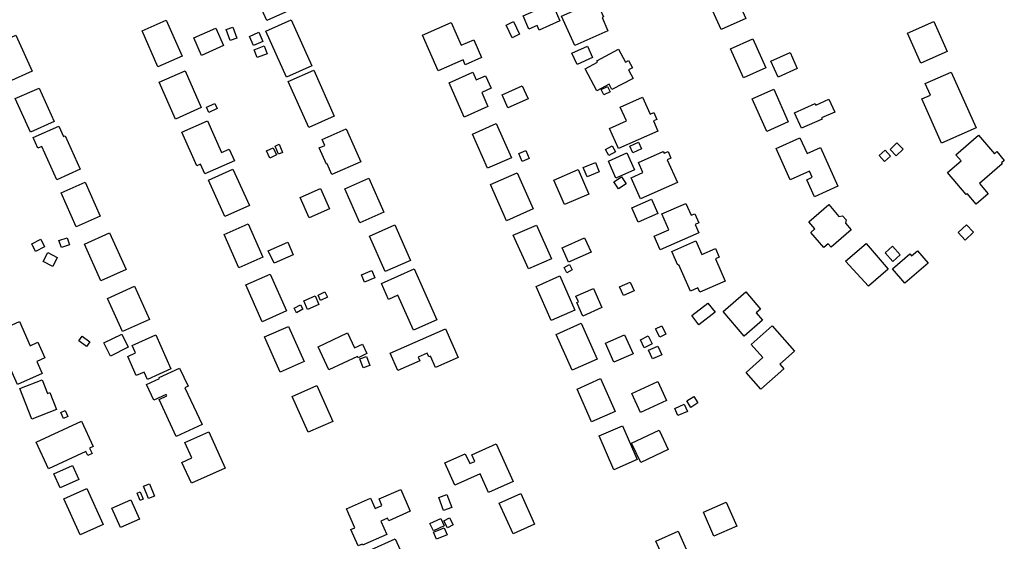
# Model space of a CAD drawing. Units: inches. Extents: x 326258 to 344137, y 4677707 to 4689665.
# Drawn here: x 332864 to 333192, y 4680609 to 4680782 of the extents above; entities that cross this region are included whole.
import ezdxf

# ---------------------------------------------------------------- set-up
doc = ezdxf.new("R2010")
doc.units = ezdxf.units.IN
doc.header["$MEASUREMENT"] = 0
doc.layers.add('BuildingFootPrints', color=7, linetype='Continuous')

msp = doc.modelspace()

# ---------------------------------------------------------------- linework, layer by layer
at = {"layer": 'BuildingFootPrints'}
for points in [[(332941.2115, 4680793.0997), (332948.3905, 4680796.3678), (332953.3742, 4680785.2189), (332946.1732, 4680782), (332941.2115, 4680793.0997)], [(333101.2009, 4680792.5499), (333105.633, 4680782.659), (333097.3663, 4680778.9546), (333092.935, 4680788.8434), (333101.2009, 4680792.5499)], [(333041.1281, 4680787.7845), (333043.7465, 4680781.8854), (333036.7876, 4680778.7966), (333036.115, 4680780.3121), (333033.4282, 4680779.1195), (333031.4713, 4680783.5282), (333041.1281, 4680787.7845)], [(333044.2442, 4680783.4116), (333055.8282, 4680788.5533), (333058.2151, 4680783.1757), (333057.7563, 4680782.972), (333059.7133, 4680778.563), (333048.6472, 4680773.6513), (333044.2442, 4680783.4116)], [(332912.6852, 4680782.0689), (332917.9738, 4680770.1539), (332909.9428, 4680766.5893), (332904.6599, 4680778.4915), (332912.6852, 4680782.0689)], [(332921.8917, 4680776.202), (332929.2295, 4680779.459), (332931.8111, 4680773.6428), (332924.4332, 4680770.3681), (332921.8917, 4680776.202)], [(332934.9038, 4680779.7627), (332936.2442, 4680776.1241), (332934.0226, 4680775.3056), (332932.6821, 4680778.9442), (332934.9038, 4680779.7627)], [(332954.3182, 4680782.1612), (332961.1137, 4680766.8512), (332952.6749, 4680763.1056), (332945.8828, 4680778.408), (332954.3182, 4680782.1612)], [(332997.9484, 4680777.1121), (333007.4929, 4680781.3485), (333010.8814, 4680773.7143), (333015.038, 4680775.5593), (333017.6568, 4680769.6592), (333012.2118, 4680767.2424), (333011.481, 4680768.889), (333003.2017, 4680765.2142), (332997.9484, 4680777.1121)], [(333027.8072, 4680776.249), (333025.7805, 4680780.4599), (333028.2211, 4680781.6346), (333030.2478, 4680777.4236), (333027.8072, 4680776.249)], [(333168.1224, 4680781.6083), (333172.589, 4680771.6406), (333163.8923, 4680767.7436), (333159.4248, 4680777.7132), (333168.1224, 4680781.6083)], [(332854.8522, 4680773.5668), (332862.6588, 4680777.0793), (332868.0415, 4680765.1159), (332860.2111, 4680761.5928), (332854.8522, 4680773.5668)], [(332940.3883, 4680776.687), (332943.4987, 4680778.0418), (332944.8107, 4680775.0298), (332941.7003, 4680773.675), (332940.3883, 4680776.687)], [(332942.0106, 4680772.2479), (332945.3039, 4680773.49), (332946.2923, 4680770.8697), (332942.9989, 4680769.6275), (332942.0106, 4680772.2479)], [(333054.593, 4680769.6285), (333049.425, 4680767.3091), (333047.7246, 4680771.0979), (333052.8926, 4680773.4173), (333054.593, 4680769.6285)], [(333107.9453, 4680775.9212), (333112.2932, 4680766.2183), (333104.8658, 4680762.89), (333100.517, 4680772.5949), (333107.9453, 4680775.9212)], [(333063.2651, 4680772.436), (333065.575, 4680768.086), (333066.5593, 4680768.6086), (333067.8421, 4680766.1928), (333066.5614, 4680765.5127), (333068.0484, 4680762.7123), (333061.04, 4680758.9908), (333060.1072, 4680760.7475), (333056.0395, 4680758.5876), (333052.1374, 4680765.936), (333056.2143, 4680768.1009), (333055.9694, 4680768.562), (333063.2651, 4680772.436)], [(333113.9626, 4680768.4677), (333120.3366, 4680771.3239), (333122.7184, 4680766.0087), (333116.3212, 4680763.1421), (333113.9626, 4680768.4677)], [(332918.9638, 4680765.1865), (332924.3732, 4680752.9994), (332915.7342, 4680749.1649), (332910.295, 4680761.4191), (332918.9638, 4680765.1865)], [(332961.8631, 4680765.3973), (332968.6421, 4680750.1244), (332960.1119, 4680746.3382), (332953.3147, 4680761.6521), (332961.8631, 4680765.3973)], [(333006.8178, 4680761.2299), (333014.7277, 4680764.7408), (333015.8557, 4680762.1992), (333018.9546, 4680763.5747), (333020.8047, 4680759.4063), (333017.6905, 4680758.024), (333019.7663, 4680753.3472), (333011.8682, 4680749.8415), (333006.8178, 4680761.2299)], [(333173.9576, 4680764.771), (333182.2566, 4680746.2509), (333170.7484, 4680741.094), (333164.1296, 4680755.8645), (333167.0136, 4680757.1569), (333165.2779, 4680761.0302), (333173.9576, 4680764.771)], [(333024.4838, 4680757.2778), (333031.2092, 4680760.263), (333033.133, 4680755.9287), (333026.4179, 4680752.9482), (333024.4838, 4680757.2778)], [(333057.4931, 4680759.0237), (333059.5761, 4680760.0344), (333060.4551, 4680758.2227), (333058.372, 4680757.2121), (333057.4931, 4680759.0237)], [(332870.3703, 4680759.4677), (332875.3673, 4680748.3617), (332867.4775, 4680744.8118), (332862.4594, 4680755.9648), (332870.3703, 4680759.4677)], [(333060.227, 4680746.0714), (333065.8273, 4680748.5572), (333063.7757, 4680753.1795), (333071.2137, 4680756.4809), (333073.7198, 4680750.8346), (333074.9851, 4680751.3962), (333076.0188, 4680749.0671), (333074.8413, 4680748.5444), (333076.3418, 4680745.1637), (333063.1788, 4680739.3212), (333060.227, 4680746.0714)], [(333112.534, 4680745.0373), (333107.6795, 4680755.8706), (333114.8808, 4680759.0976), (333119.7361, 4680748.2625), (333112.534, 4680745.0373)], [(332926.0649, 4680753.1223), (332928.8921, 4680754.3997), (332929.687, 4680752.6405), (332926.8598, 4680751.363), (332926.0649, 4680753.1223)], [(333121.8213, 4680751.2486), (333128.648, 4680754.3078), (333128.8862, 4680753.7762), (333133.2701, 4680755.7407), (333135.1681, 4680751.5051), (333130.8097, 4680749.552), (333130.9772, 4680749.1784), (333124.1091, 4680746.1008), (333121.8213, 4680751.2486)], [(332876.966, 4680746.8527), (332878.533, 4680743.37), (332879.0648, 4680743.6093), (332884.0849, 4680732.4517), (332876.244, 4680728.9239), (332871.2399, 4680740.0457), (332870.0003, 4680739.488), (332868.3937, 4680743.0588), (332876.966, 4680746.8527)], [(332926.3922, 4680748.5941), (332931.0954, 4680737.9979), (332933.671, 4680739.141), (332935.3768, 4680735.298), (332925.5254, 4680730.9254), (332924.098, 4680734.1412), (332922.9013, 4680733.6101), (332917.9182, 4680744.8369), (332926.3922, 4680748.5941)], [(333022.4909, 4680747.6912), (333027.5564, 4680736.2789), (333019.6481, 4680732.7687), (333014.5794, 4680744.1884), (333022.4909, 4680747.6912)], [(332972.5764, 4680745.8781), (332977.4339, 4680734.9345), (332967.8614, 4680730.6856), (332966.2798, 4680734.2489), (332966.0108, 4680734.1295), (332963.6105, 4680739.5373), (332965.4653, 4680740.3606), (332964.5671, 4680742.3841), (332972.5764, 4680745.8781)], [(333190.9389, 4680734.243), (333183.3524, 4680727.7493), (333186.2969, 4680724.3094), (333182.2597, 4680720.8538), (333179.2777, 4680724.3375), (333178.9489, 4680724.0561), (333172.6716, 4680731.3897), (333177.2301, 4680735.2916), (333175.5005, 4680737.3122), (333183.0566, 4680743.7799), (333188.3242, 4680737.6258), (333189.1311, 4680738.3165), (333191.6189, 4680735.4101), (333190.6499, 4680734.5806), (333190.9389, 4680734.243)], [(332950.2347, 4680740.7598), (332951.4042, 4680738.0362), (332950.0829, 4680737.4689), (332948.9134, 4680740.1925), (332950.2347, 4680740.7598)], [(333062.1817, 4680738.2039), (333059.9637, 4680737.0329), (333058.8993, 4680739.0491), (333061.1174, 4680740.2201), (333062.1817, 4680738.2039)], [(333070.8852, 4680739.251), (333067.969, 4680737.9449), (333066.9955, 4680740.1186), (333069.9116, 4680741.4247), (333070.8852, 4680739.251)], [(333126.0185, 4680737.6809), (333130.4359, 4680739.6604), (333136.2074, 4680726.7805), (333128.3977, 4680723.281), (333125.8434, 4680728.9812), (333127.6998, 4680729.8131), (333126.7777, 4680731.8709), (333120.3239, 4680728.979), (333115.6503, 4680739.4085), (333123.5302, 4680742.9396), (333126.0185, 4680737.6809)], [(333157.9249, 4680739.1328), (333155.6731, 4680736.926), (333153.5806, 4680739.0611), (333155.8325, 4680741.2679), (333157.9249, 4680739.1328)], [(332948.2392, 4680739.6216), (332949.3685, 4680737.2221), (332947.1755, 4680736.19), (332946.0462, 4680738.5895), (332948.2392, 4680739.6216)], [(333032.3897, 4680738.6993), (333033.5382, 4680736.0421), (333031.1854, 4680735.0252), (333030.0369, 4680737.6824), (333032.3897, 4680738.6993)], [(333065.9903, 4680737.9014), (333068.5025, 4680732.2417), (333062.3665, 4680729.5182), (333059.8527, 4680735.1817), (333065.9903, 4680737.9014)], [(333071.3237, 4680731.3721), (333069.8553, 4680734.6804), (333078.1228, 4680738.35), (333078.3783, 4680737.7743), (333079.7018, 4680738.3617), (333080.6862, 4680736.1439), (333079.4529, 4680735.5965), (333082.8168, 4680728.0178), (333070.552, 4680722.5739), (333067.4319, 4680729.6033), (333071.3237, 4680731.3721)], [(333151.7323, 4680735.0795), (333149.9984, 4680737.0836), (333151.9532, 4680738.7748), (333153.6871, 4680736.7707), (333151.7323, 4680735.0795)], [(333052.769, 4680729.9171), (333051.4902, 4680733.0529), (333055.521, 4680734.6967), (333056.7998, 4680731.5609), (333052.769, 4680729.9171)], [(332932.201, 4680716.7247), (332926.756, 4680728.7874), (332934.9101, 4680732.4681), (332940.3551, 4680720.4053), (332932.201, 4680716.7247)], [(333029.4546, 4680731.3075), (333034.7961, 4680719.2732), (333025.9221, 4680715.3343), (333020.5774, 4680727.3759), (333029.4546, 4680731.3075)], [(333045.2253, 4680720.707), (333041.7124, 4680728.8587), (333049.816, 4680732.3509), (333053.3289, 4680724.1992), (333045.2253, 4680720.707)], [(332885.7106, 4680728.1451), (332890.7289, 4680716.8107), (332882.7379, 4680713.2726), (332877.7195, 4680724.607), (332885.7106, 4680728.1451)], [(332972.1745, 4680725.9471), (332980.1527, 4680729.4883), (332985.1654, 4680718.1947), (332977.1712, 4680714.6464), (332972.1745, 4680725.9471)], [(333064.2165, 4680729.911), (333065.7487, 4680727.5691), (333063.2038, 4680725.9041), (333061.6716, 4680728.246), (333064.2165, 4680729.911)], [(332964.004, 4680726.0622), (332967.0296, 4680719.2457), (332960.2507, 4680716.2368), (332957.2332, 4680723.0352), (332964.004, 4680726.0622)], [(333074.1854, 4680722.4972), (333076.3077, 4680717.7157), (333069.7473, 4680714.8038), (333067.626, 4680719.5831), (333074.1854, 4680722.4972)], [(333079.9981, 4680712.3138), (333077.6662, 4680717.5676), (333085.6104, 4680721.0937), (333087.3711, 4680717.1271), (333088.5796, 4680717.6635), (333089.9243, 4680714.6338), (333088.7637, 4680714.1186), (333089.9928, 4680711.3494), (333077.1016, 4680705.6276), (333075.0997, 4680710.1376), (333079.9981, 4680712.3138)], [(333127.2377, 4680711.4002), (333128.6069, 4680712.5743), (333126.5542, 4680714.968), (333133.2297, 4680720.6921), (333136.596, 4680716.7662), (333137.8183, 4680716.9634), (333138.99, 4680715.597), (333138.7566, 4680714.5052), (333140.6843, 4680712.2572), (333133.9502, 4680706.4829), (333132.9842, 4680707.6094), (333131.5351, 4680706.3669), (333127.2377, 4680711.4002)], [(332939.9925, 4680714.26), (332944.8995, 4680703.2046), (332936.8743, 4680699.6425), (332931.9515, 4680710.7334), (332939.9925, 4680714.26)], [(332980.3644, 4680710.2122), (332988.7383, 4680713.929), (332993.9709, 4680702.14), (332985.517, 4680698.3877), (332980.3644, 4680710.2122)], [(333028.2093, 4680710.4649), (333035.9422, 4680713.8972), (333040.9157, 4680702.692), (333033.2201, 4680699.2762), (333028.2093, 4680710.4649)], [(333178.6195, 4680708.8904), (333176.2775, 4680711.4125), (333179.0786, 4680714.0135), (333181.4205, 4680711.4914), (333178.6195, 4680708.8904)], [(332885.4713, 4680707.519), (332893.8422, 4680711.2853), (332899.3297, 4680699.0891), (332890.9558, 4680695.3214), (332885.4713, 4680707.519)], [(332867.9292, 4680707.5938), (332870.924, 4680709.1645), (332872.2271, 4680706.6798), (332869.2324, 4680705.1092), (332867.9292, 4680707.5938)], [(332879.68, 4680709.68), (332880.4979, 4680707.3477), (332877.8216, 4680706.4092), (332877.0038, 4680708.7415), (332879.68, 4680709.68)], [(332946.6672, 4680705.3447), (332953.1286, 4680708.2126), (332954.9924, 4680704.0135), (332948.5651, 4680701.1607), (332946.6672, 4680705.3447)], [(333044.424, 4680706.3128), (333051.9522, 4680709.6542), (333054.0717, 4680704.8791), (333046.5407, 4680701.5364), (333044.424, 4680706.3128)], [(333080.968, 4680705.0459), (333088.9597, 4680708.5931), (333090.977, 4680704.0481), (333095.4509, 4680706.0339), (333096.7309, 4680703.1501), (333095.4641, 4680702.5878), (333098.7291, 4680695.2318), (333090.3364, 4680691.5066), (333089.6663, 4680693.0163), (333087.2136, 4680691.9276), (333083.3322, 4680700.6723), (333082.9428, 4680700.4995), (333080.968, 4680705.0459)], [(333138.7517, 4680701.8992), (333145.6272, 4680707.7948), (333153.0019, 4680699.1943), (333146.3794, 4680693.5157), (333138.7517, 4680701.8992)], [(332874.903, 4680700.0965), (332871.7198, 4680701.73), (332873.2445, 4680704.7012), (332876.4277, 4680703.0677), (332874.903, 4680700.0965)], [(333154.5146, 4680701.7981), (333151.9706, 4680704.675), (333154.4164, 4680706.8378), (333156.9604, 4680703.9608), (333154.5146, 4680701.7981)], [(333154.3767, 4680699.3311), (333160.1774, 4680704.3051), (333160.7768, 4680703.606), (333162.7531, 4680705.3007), (333166.2467, 4680701.2264), (333158.4697, 4680694.5578), (333154.3767, 4680699.3311)], [(333046.9044, 4680700.726), (333047.8468, 4680699.0167), (333046.0336, 4680698.017), (333045.0912, 4680699.7262), (333046.9044, 4680700.726)], [(332947.2517, 4680697.5498), (332952.6942, 4680685.2881), (332944.6689, 4680681.726), (332939.2367, 4680693.9646), (332947.2517, 4680697.5498)], [(332977.6456, 4680697.2903), (332981.0802, 4680698.7562), (332982.1109, 4680696.3414), (332978.6764, 4680694.8754), (332977.6456, 4680697.2903)], [(332989.8083, 4680690.5175), (332986.7214, 4680689.1473), (332984.3522, 4680694.4849), (332995.217, 4680699.3073), (333002.736, 4680682.3672), (332995.0338, 4680678.9485), (332989.8083, 4680690.5175)], [(333035.7792, 4680693.4305), (333043.6602, 4680696.9286), (333048.6918, 4680685.5925), (333040.8162, 4680682.0969), (333035.7792, 4680693.4305)], [(333063.6004, 4680693.2794), (333067.1133, 4680694.8557), (333068.3838, 4680692.0244), (333064.8709, 4680690.4481), (333063.6004, 4680693.2794)], [(332893.2029, 4680689.4936), (332902.1824, 4680693.5337), (332907.1703, 4680682.4479), (332898.1795, 4680678.4027), (332893.2029, 4680689.4936)], [(332963.2374, 4680690.5678), (332965.4991, 4680691.6359), (332966.3219, 4680689.8935), (332964.0601, 4680688.8255), (332963.2374, 4680690.5678)], [(333049.3916, 4680688.0777), (333049.8977, 4680688.3024), (333049.0403, 4680690.234), (333054.845, 4680692.8105), (333057.6902, 4680686.4003), (333051.3994, 4680683.6081), (333049.3916, 4680688.0777)], [(333097.9971, 4680685.1505), (333105.5436, 4680691.6214), (333110.4519, 4680685.8973), (333109.0434, 4680684.6895), (333111.1768, 4680682.2016), (333105.0548, 4680676.9521), (333097.9971, 4680685.1505)], [(332958.4625, 4680688.683), (332962.274, 4680690.2746), (332963.4761, 4680687.3959), (332959.6646, 4680685.8043), (332958.4625, 4680688.683)], [(333087.59, 4680683.7483), (333092.9402, 4680687.9302), (333095.3456, 4680684.8528), (333089.9953, 4680680.671), (333087.59, 4680683.7483)], [(332955.2374, 4680686.1699), (332957.3735, 4680687.3008), (332958.1458, 4680685.8421), (332956.0097, 4680684.7112), (332955.2374, 4680686.1699)], [(332863.834, 4680681.7711), (332867.4528, 4680673.7279), (332870.014, 4680674.8802), (332872.3378, 4680669.7154), (332869.6344, 4680668.4991), (332871.4298, 4680664.5088), (332863.1997, 4680660.8058), (332855.4468, 4680678.0372), (332863.834, 4680681.7711)], [(333050.8019, 4680681.1968), (333056.1124, 4680669.2323), (333047.7864, 4680665.5367), (333042.4788, 4680677.4945), (333050.8019, 4680681.1968)], [(332953.413, 4680680.1595), (332958.5853, 4680668.5063), (332950.5865, 4680664.9559), (332945.4056, 4680676.6283), (332953.413, 4680680.1595)], [(332963.2164, 4680673.3952), (332973.0593, 4680677.9606), (332975.3654, 4680672.9886), (332978.0396, 4680674.229), (332979.4912, 4680671.0993), (332976.5382, 4680669.7295), (332976.3375, 4680670.1622), (332966.7735, 4680665.7262), (332963.2164, 4680673.3952)], [(333002.3625, 4680666.5032), (333000.6896, 4680670.2721), (333000.0624, 4680669.9937), (332999.5319, 4680671.189), (332996.5942, 4680669.8852), (332997.1207, 4680668.6991), (332989.8304, 4680665.4633), (332987.2653, 4680671.2424), (333005.6345, 4680679.3958), (333009.8924, 4680669.8029), (333002.3625, 4680666.5032)], [(333077.6295, 4680680.3538), (333079.0031, 4680677.584), (333076.9493, 4680676.5655), (333075.5757, 4680679.3353), (333077.6295, 4680680.3538)], [(333114.329, 4680680.3369), (333121.8052, 4680671.96), (333116.8749, 4680667.5599), (333118.1981, 4680666.0773), (333110.5792, 4680659.2776), (333105.6657, 4680664.7831), (333111.2386, 4680669.7568), (333107.3528, 4680674.1108), (333114.329, 4680680.3369)], [(332884.7459, 4680676.8716), (332887.3218, 4680674.9868), (332886.167, 4680673.4086), (332883.5911, 4680675.2934), (332884.7459, 4680676.8716)], [(332891.9651, 4680674.631), (332897.8695, 4680677.5461), (332900.0148, 4680673.2009), (332894.1103, 4680670.2858), (332891.9651, 4680674.631)], [(332899.8755, 4680670.1677), (332902.4711, 4680671.3355), (332901.3505, 4680673.826), (332909.1849, 4680677.3509), (332914.2715, 4680666.0456), (332906.4616, 4680662.5317), (332905.3709, 4680664.9558), (332902.7419, 4680663.7729), (332899.8755, 4680670.1677)], [(333058.8592, 4680674.5433), (333065.2501, 4680677.38), (333068.0642, 4680671.0398), (333061.6523, 4680668.1939), (333058.8592, 4680674.5433)], [(333071.7972, 4680673.0578), (333070.4911, 4680675.715), (333073.0859, 4680676.9904), (333074.3919, 4680674.3332), (333071.7972, 4680673.0578)], [(333077.5844, 4680670.6933), (333074.4994, 4680669.3422), (333073.2432, 4680672.2106), (333076.3282, 4680673.5617), (333077.5844, 4680670.6933)], [(332977.1366, 4680669.3083), (332979.2976, 4680670.124), (332980.4076, 4680667.1833), (332978.2466, 4680666.3676), (332977.1366, 4680669.3083)], [(332916.0125, 4680643.5373), (332910.312, 4680655.8385), (332912.9076, 4680657.0414), (332912.6776, 4680657.5376), (332908.5812, 4680655.6393), (332906.1794, 4680660.8223), (332910.4557, 4680662.804), (332910.3161, 4680663.1052), (332917.1557, 4680666.2747), (332919.9687, 4680660.2047), (332918.9423, 4680659.7291), (332924.6014, 4680647.5175), (332916.0125, 4680643.5373)], [(332871.3819, 4680662.3702), (332873.1463, 4680657.845), (332873.9876, 4680658.173), (332876.215, 4680652.4602), (332867.9362, 4680649.2323), (332863.9444, 4680659.4703), (332871.3819, 4680662.3702)], [(333049.4053, 4680659.3112), (333057.2677, 4680662.8011), (333062.1302, 4680651.8461), (333054.2316, 4680648.3403), (333049.4053, 4680659.3112)], [(333079.2058, 4680655.4483), (333070.5586, 4680651.5075), (333067.6689, 4680657.8484), (333076.3161, 4680661.7891), (333079.2058, 4680655.4483)], [(332962.8065, 4680660.4517), (332968.0977, 4680648.5308), (332959.9028, 4680644.8934), (332954.589, 4680656.8652), (332962.8065, 4680660.4517)], [(333085.9136, 4680655.349), (333088.2417, 4680656.8553), (333089.6639, 4680654.6573), (333087.3358, 4680653.151), (333085.9136, 4680655.349)], [(332879.0162, 4680652.1214), (332879.9319, 4680650.115), (332878.5045, 4680649.4635), (332877.5888, 4680651.4698), (332879.0162, 4680652.1214)], [(333081.9305, 4680652.8586), (333085.1056, 4680654.2323), (333086.144, 4680651.8322), (333082.9688, 4680650.4585), (333081.9305, 4680652.8586)], [(332873.5041, 4680632.782), (332869.4336, 4680641.5773), (332884.5116, 4680648.5555), (332888.3934, 4680640.168), (332887.1972, 4680639.6143), (332888.0283, 4680637.8184), (332886.5576, 4680637.1378), (332885.9151, 4680638.526), (332873.5041, 4680632.782)], [(332921.2063, 4680636.3617), (332918.8806, 4680641.527), (332926.8283, 4680645.1055), (332932.2836, 4680632.9894), (332921.0617, 4680627.9367), (332917.9321, 4680634.8875), (332921.2063, 4680636.3617)], [(333061.6984, 4680632.4129), (333056.7388, 4680643.6906), (333064.4931, 4680647.1006), (333069.4527, 4680635.823), (333061.6984, 4680632.4129)], [(333067.5891, 4680641.3138), (333076.7087, 4680645.6432), (333079.7933, 4680639.1457), (333070.6737, 4680634.8164), (333067.5891, 4680641.3138)], [(333022.4964, 4680641.0508), (333028.1124, 4680628.5688), (333019.9443, 4680624.8938), (333017.1524, 4680631.0992), (333008.7741, 4680627.3296), (333005.4395, 4680634.7412), (333012.2027, 4680637.7842), (333013.6968, 4680634.4634), (333015.3646, 4680635.2138), (333014.3881, 4680637.3843), (333022.4964, 4680641.0508)], [(332881.5061, 4680633.8032), (332883.5792, 4680629.1955), (332877.4092, 4680626.4195), (332875.3248, 4680631.0522), (332881.5061, 4680633.8032)], [(332886.2761, 4680626.228), (332891.6847, 4680614.2069), (332884.0413, 4680610.7679), (332878.6358, 4680622.7819), (332886.2761, 4680626.228)], [(332906.8252, 4680622.8357), (332905.113, 4680626.9448), (332907.0883, 4680627.7679), (332908.8005, 4680623.6588), (332906.8252, 4680622.8357)], [(332975.4403, 4680613.1022), (332972.648, 4680619.4524), (332980.6835, 4680622.9857), (332982.2183, 4680619.4952), (332984.4929, 4680620.4953), (332983.5212, 4680622.7051), (332990.7231, 4680625.8719), (332993.9096, 4680618.6253), (332986.7301, 4680615.4684), (332986.3653, 4680616.2981), (332984.1303, 4680615.3154), (332986.0978, 4680610.8409), (332978.0589, 4680607.3061), (332977.8871, 4680607.6969), (332976.5718, 4680607.1185), (332974.1837, 4680612.5496), (332975.4403, 4680613.1022)], [(332897.5171, 4680613.189), (332894.6167, 4680619.6354), (332900.9236, 4680622.4731), (332903.8288, 4680616.0162), (332897.5171, 4680613.189)], [(332903.9829, 4680625.0306), (332905.0002, 4680622.6517), (332904.015, 4680622.2303), (332902.9976, 4680624.6093), (332903.9829, 4680625.0306)], [(333005.0297, 4680618.8669), (333003.3858, 4680623.168), (333006.1154, 4680624.2112), (333007.7593, 4680619.9102), (333005.0297, 4680618.8669)], [(333028.1612, 4680611.0948), (333023.5454, 4680621.3539), (333030.6653, 4680624.5573), (333035.2865, 4680614.2864), (333028.1612, 4680611.0948)], [(333094.9462, 4680610.3099), (333091.4558, 4680618.349), (333099.0833, 4680621.6606), (333102.5737, 4680613.6215), (333094.9462, 4680610.3099)], [(333005.1648, 4680613.7327), (333001.6069, 4680612.0888), (333000.4758, 4680614.5369), (333004.0338, 4680616.1807), (333005.1648, 4680613.7327)], [(333006.3358, 4680613.0797), (333005.0973, 4680615.4441), (333006.9981, 4680616.4398), (333008.2366, 4680614.0753), (333006.3358, 4680613.0797)], [(333001.6519, 4680611.6385), (333005.2098, 4680613.1472), (333006.2019, 4680610.8077), (333002.644, 4680609.2989), (333001.6519, 4680611.6385)], [(332994.1934, 4680597.6261), (332986.3309, 4680594.0885), (332981.0212, 4680605.8896), (332988.9358, 4680609.4506), (332994.1934, 4680597.6261)], [(333080.6465, 4680597.5351), (333075.6526, 4680608.665), (333083.0317, 4680611.976), (333088.0356, 4680600.8236), (333080.6465, 4680597.5351)]]:
    msp.add_lwpolyline(points, close=True, dxfattribs=at)

doc.saveas('drawing.dxf')
